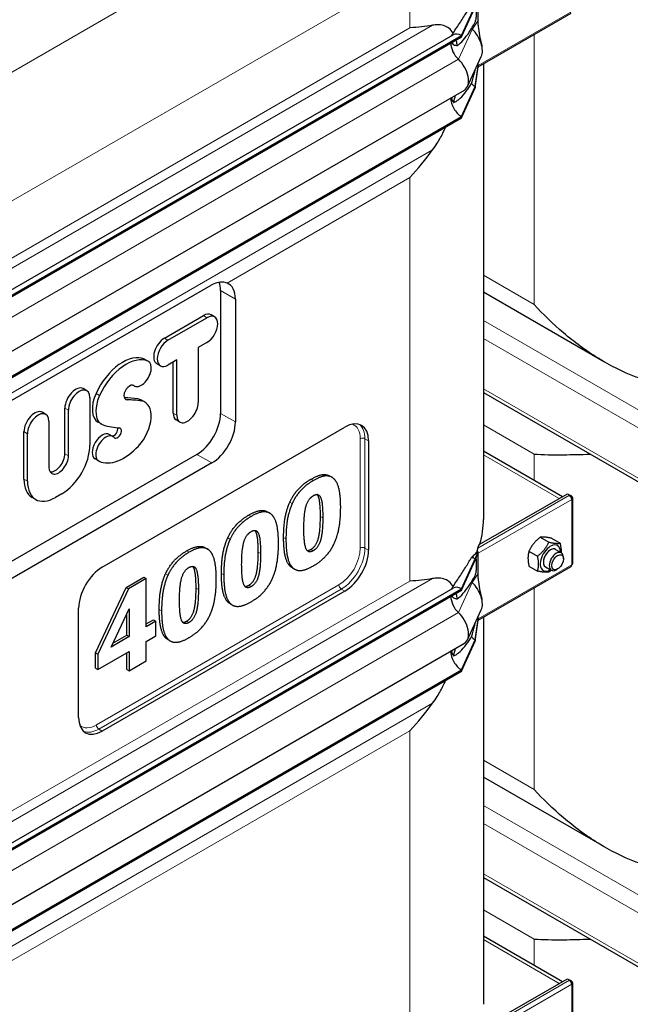
# Model space of a CAD drawing. Units: millimetres. Extents: x 0 to 16800, y 0 to 11880.
# Drawn here: x 4455 to 4820, y 4616 to 5205 of the extents above; entities that cross this region are included whole.
import ezdxf

# ---------------------------------------------------------------- set-up
doc = ezdxf.new("R2010")
doc.units = ezdxf.units.MM
doc.header["$LTSCALE"] = 40
doc.layers.add('Sichtbar (ISO)', color=7, linetype='Continuous', lineweight=25)
doc.layers.add('Sichtbar schmal (ISO)', color=7, linetype='Continuous', lineweight=25)
doc.layers.add('Tangential', color=7, linetype='Continuous', lineweight=9, true_color=0xbfbfbf)

msp = doc.modelspace()

# ---------------------------------------------------------------- linework, layer by layer
at = {"layer": 'Sichtbar (ISO)'}
for p, q in [((4719.15, 5195.28), (4727.45, 5213.16)), ((4719.15, 5194.47), (4727.45, 5212.35)), ((4729.21, 5204.4), (4729.21, 5210)), ((4729.21, 5176.66), (4784.66, 5208.68)), ((4729.21, 5201.5), (4729.21, 5204.4)), ((4165.66, 4879.11), (4714.15, 5195.78)), ((4170.1, 4878.29), (4719.15, 5195.28)), ((4170.1, 4877.48), (4719.15, 5194.47)), ((4719.15, 5195.28), (4719.15, 5194.47)), ((4722.72, 5164.81), (4731.02, 5182.69)), ((4729.21, 5177.34), (4729.21, 5178.8)), ((4727.45, 5164.79), (4729.21, 5177.01)), ((4727.45, 5163.97), (4729.21, 5176.52)), ((4729.21, 5177.01), (4729.21, 5177.34)), ((4729.21, 5176.52), (4729.21, 5177.01)), ((4732.31, 5178.45), (4732.31, 4906.16)), ((4171.86, 4845.75), (4720.9, 5162.74)), ((4719.15, 5146.91), (4727.45, 5164.79)), ((4719.15, 5146.09), (4727.45, 5163.97)), ((4727.45, 5164.79), (4727.45, 5163.97)), ((4170.1, 4829.92), (4719.15, 5146.91)), ((4170.1, 4829.1), (4719.15, 5146.09)), ((4719.15, 5146.91), (4719.15, 5146.09)), ((4315.11, 4899.17), (4569.67, 5046.14)), ((4575.17, 5042.96), (4575.17, 4969.48)), ((4584.08, 5037.82), (4584.08, 4964.34)), ((4804.61, 5000.19), (4732.31, 5041.93)), ((4541.63, 5014.44), (4564.96, 5027.91)), ((4543.75, 5013.21), (4567.09, 5026.69)), ((4571.62, 5027.14), (4569.5, 5028.36)), ((4567.09, 5011.87), (4561.84, 5008.84)), ((4561.84, 5008.84), (4561.84, 4975.9)), ((4532.05, 5000.54), (4529.93, 5001.76)), ((4539.21, 4997.95), (4537.09, 4999.17)), ((4549, 5001.43), (4543.75, 4998.4)), ((4546.88, 4969.71), (4546.88, 5000.2)), ((4549, 4968.49), (4549, 5001.43)), ((4523.61, 4985.92), (4523.06, 4986.23)), ((4495.23, 4983.03), (4493.11, 4984.26)), ((4497.11, 4978.88), (4497.11, 4950.47)), ((4732.31, 4981.93), (4842.35, 4918.4)), ((4482.15, 4945.35), (4482.15, 4972.69)), ((4530.07, 4976.14), (4527.95, 4977.36)), ((4470.74, 4968.89), (4468.62, 4970.12)), ((4484.28, 4944.13), (4484.28, 4971.47)), ((4472.62, 4964.74), (4472.62, 4937.4)), ((4504.18, 4962.97), (4502.05, 4964.19)), ((4504.53, 4877.58), (4649.49, 4961.28)), ((4550.88, 4964.33), (4548.76, 4965.56)), ((4457.67, 4930.14), (4457.67, 4958.56)), ((4459.79, 4928.92), (4459.79, 4957.33)), ((4510.84, 4955.64), (4508.71, 4956.86)), ((4663.63, 4953.11), (4663.63, 4887.79)), ((4561.03, 4944.98), (4306.47, 4798.02)), ((4732.31, 4947.04), (4779.51, 4919.79)), ((4569.94, 4939.84), (4315.38, 4792.87)), ((4502.39, 4941.01), (4500.27, 4942.24)), ((4640.36, 4932.11), (4641.77, 4931.3)), ((4480.35, 4921.44), (4476.55, 4919.25)), ((4729.76, 4891.06), (4782.45, 4921.49)), ((4782.45, 4921.49), (4783.87, 4920.67)), ((4783.87, 4920.67), (4783.66, 4920.55)), ((4785.08, 4919.98), (4783.87, 4920.67)), ((4783.87, 4920.42), (4783.87, 4920.67)), ((4784.55, 4919.67), (4785.08, 4919.98)), ((4784.66, 4919.5), (4785.08, 4919.74)), ((4785.08, 4919.74), (4785.08, 4919.98)), ((4464.7, 4918.07), (4462.58, 4919.3)), ((4785.66, 4879.73), (4785.66, 4918.92)), ((4603.19, 4910.66), (4604.6, 4909.84)), ((4766.24, 4895.47), (4771.38, 4892.51)), ((4772.96, 4894.87), (4778.1, 4891.91)), ((4566.02, 4889.2), (4567.44, 4888.38)), ((4727.45, 4882.48), (4729.21, 4886.67)), ((4727.45, 4881.67), (4729.21, 4886.18)), ((4728.95, 4886.82), (4728.6, 4887.02)), ((4729.02, 4886.78), (4728.95, 4886.82)), ((4729.21, 4886.67), (4729.02, 4886.78)), ((4729.21, 4886.18), (4729.21, 4886.67)), ((4729.21, 4885.85), (4729.21, 4886.18)), ((4729.21, 4879.32), (4729.21, 4885.85)), ((4759.53, 4887.12), (4764.66, 4884.15)), ((4775.35, 4888.19), (4778.88, 4886.15)), ((4719.15, 4864.6), (4727.45, 4882.48)), ((4719.15, 4863.79), (4727.45, 4881.67)), ((4727.45, 4882.48), (4727.45, 4881.67)), ((4729.21, 4873.72), (4729.21, 4879.32)), ((4780.13, 4882.53), (4780.13, 4883.4)), ((4618.04, 4877.2), (4619.46, 4876.39)), ((4729.21, 4845.98), (4784.66, 4878)), ((4729.21, 4870.82), (4729.21, 4873.72)), ((4759.53, 4878.16), (4764.66, 4875.2)), ((4769.35, 4877.8), (4772.88, 4875.76)), ((4776.64, 4876.49), (4775.88, 4876.05)), ((4518.77, 4865.41), (4529.4, 4871.55)), ((4530.81, 4870.73), (4520.19, 4864.6)), ((4529.4, 4871.55), (4530.81, 4870.73)), ((4530.81, 4841.99), (4530.81, 4870.73)), ((4165.66, 4548.43), (4714.15, 4865.1)), ((4170.1, 4547.61), (4719.15, 4864.6)), ((4170.1, 4546.8), (4719.15, 4863.79)), ((4500.41, 4826.39), (4518.77, 4865.41)), ((4520.19, 4864.6), (4501.83, 4825.57)), ((4649.49, 4863.3), (4504.53, 4779.6)), ((4518.77, 4865.41), (4520.19, 4864.6)), ((4719.15, 4864.6), (4719.15, 4863.79)), ((4580.87, 4855.74), (4582.29, 4854.93)), ((4490.39, 4787.77), (4490.39, 4853.09)), ((4509.77, 4829.84), (4520.53, 4852.73)), ((4519.12, 4836.87), (4519.12, 4849.72)), ((4520.53, 4852.73), (4520.53, 4836.05)), ((4722.72, 4834.13), (4731.02, 4852.01)), ((4530.81, 4843.62), (4535.14, 4846.12)), ((4536.55, 4845.3), (4530.81, 4841.99)), ((4535.14, 4846.12), (4536.55, 4845.3)), ((4536.55, 4836.49), (4536.55, 4845.3)), ((4727.45, 4834.11), (4729.21, 4846.33)), ((4727.45, 4833.29), (4729.21, 4845.84)), ((4729.21, 4846.66), (4729.21, 4848.12)), ((4729.21, 4846.33), (4729.21, 4846.66)), ((4729.21, 4845.84), (4729.21, 4846.33)), ((4732.31, 4847.77), (4732.31, 4616.31)), ((4171.86, 4515.07), (4720.9, 4832.06)), ((4520.53, 4836.05), (4509.77, 4829.84)), ((4510.82, 4832.08), (4519.12, 4836.87)), ((4519.12, 4836.87), (4520.53, 4836.05)), ((4530.81, 4833.18), (4536.55, 4836.49)), ((4530.81, 4821.62), (4530.81, 4833.18)), ((4543.71, 4834.29), (4545.12, 4833.47)), ((4719.15, 4816.22), (4727.45, 4834.11)), ((4719.15, 4815.41), (4727.45, 4833.29)), ((4727.45, 4834.11), (4727.45, 4833.29)), ((4500.41, 4817.26), (4500.41, 4826.39)), ((4500.41, 4826.39), (4501.83, 4825.57)), ((4501.83, 4816.44), (4520.53, 4827.24)), ((4501.83, 4825.57), (4501.83, 4816.44)), ((4519.12, 4816.5), (4519.12, 4826.42)), ((4520.53, 4827.24), (4520.53, 4815.69)), ((4520.53, 4815.69), (4530.81, 4821.62)), ((4170.1, 4499.23), (4719.15, 4816.22)), ((4170.1, 4498.42), (4719.15, 4815.41)), ((4500.41, 4817.26), (4501.83, 4816.44)), ((4519.12, 4816.5), (4520.53, 4815.69)), ((4719.15, 4816.22), (4719.15, 4815.41)), ((4804.61, 4710.33), (4732.31, 4752.07)), ((4732.31, 4692.08), (4842.35, 4628.55)), ((4732.31, 4657.19), (4779.51, 4629.93)), ((4729.76, 4601.21), (4782.45, 4631.63)), ((4782.45, 4631.63), (4783.87, 4630.82)), ((4783.87, 4630.82), (4783.66, 4630.7)), ((4785.08, 4630.12), (4783.87, 4630.82)), ((4783.87, 4630.56), (4783.87, 4630.82)), ((4784.55, 4629.82), (4785.08, 4630.12)), ((4784.66, 4629.64), (4785.08, 4629.88)), ((4785.08, 4629.88), (4785.08, 4630.12)), ((4785.66, 4589.87), (4785.66, 4629.06))]:
    msp.add_line(p, q, dxfattribs=at)
for centre, major_axis, start_param, end_param in [((4719.15, 5187.12), (-5, 8.66), 5.497787, 6.283185), ((4727.45, 5205), (4.5, -7.79), 5.121833, 5.208035), ((4723.2, 5191.02), (6, -10.39), 0.38552, 2.066443), ((4719.15, 5187.12), (4.5, -7.79), 3.926991, 5.208035), ((4714.9, 5173.14), (6, -10.39), 0, 2.066443), ((4727.45, 5172.14), (4.5, -7.79), 5.121833, 5.497787), ((4719.15, 5154.25), (4.5, -7.79), 3.909724, 5.497787), ((4561.03, 5034.8), (10, 17.32), 5.497787, 5.830535), ((4569.94, 5029.66), (10, 17.32), 5.497787, 6.363237), ((4564.96, 5020.5), (4.54, 7.86), 0, 0.785398), ((4567.09, 5019.28), (4.54, 7.86), 3.926991, 7.068583), ((4541.63, 5007.03), (-4.54, -7.86), 3.926991, 6.283185), ((4543.75, 5005.81), (-4.54, -7.86), 3.926991, 7.068583), ((4516.72, 4977.41), (13.87, 24.02), 0.066153, 1.733294), ((4518.84, 4976.18), (13.87, 24.02), 0.066153, 1.733294), ((4527.83, 4993.23), (4.22, 7.31), 3.089472, 6.349338), ((4525.71, 4994.45), (4.22, 7.31), 0, 0.066153), ((4488.57, 4976.4), (4.54, 7.86), 0, 2.356194), ((4490.69, 4975.17), (4.54, 7.86), 5.497787, 8.63938), ((4520.86, 4981.96), (2.41, 4.17), 6.231065, 9.746361), ((4510.58, 4978.96), (-8.52, -14.77), 4.874887, 6.283185), ((4512.7, 4977.73), (-8.52, -14.77), 4.874887, 6.426215), ((4475.35, 4857.97), (66.17, 114.62), 0.215982, 0.31635), ((4477.47, 4856.74), (66.17, 114.62), 0.215982, 0.321584), ((4518.94, 4961.76), (9.01, 15.6), 0, 0.215982), ((4521.06, 4960.54), (9.01, 15.6), 4.337446, 6.499167), ((4555.42, 4972.19), (-4.54, -7.86), 5.497787, 8.63938), ((4464.09, 4962.26), (4.54, 7.86), 0, 2.356194), ((4466.21, 4961.04), (4.54, 7.86), 5.497787, 8.63938), ((4553.3, 4973.42), (-4.54, -7.86), 5.497787, 6.283185), ((4561.03, 4961.31), (10, 17.32), 3.926991, 5.497787), ((4554.84, 5067.09), (-58.26, -100.91), 0.143029, 0.276599), ((4511.42, 4958.97), (-1.69, -2.93), 0.355557, 2.569318), ((4569.94, 4956.17), (10, 17.32), 3.926991, 5.497787), ((4649.49, 4944.95), (10, 17.32), 5.497787, 7.068583), ((4504.49, 4949.55), (-4.22, -7.31), 3.141593, 6.283185), ((4506.61, 4948.32), (-4.22, -7.31), 2.952075, 6.328596), ((4513.54, 4957.74), (-1.69, -2.93), 6.093668, 9.701377), ((4480.35, 4940.79), (-11.85, -20.52), 0.785398, 2.356194), ((4517.39, 4968.17), (-15.52, -26.88), 0.045411, 1.195853), ((4478.45, 4940.76), (-4.12, -7.14), 5.497787, 8.63938), ((4476.33, 4941.99), (-4.12, -7.14), 0.260382, 2.356194), ((4474.42, 4939.82), (-11.85, -20.52), 5.497787, 6.283185), ((4476.55, 4938.59), (-11.85, -20.52), 5.497787, 7.068583), ((4783.66, 4918.92), (1, -1.73), 0.785398, 2.356194), ((4783.66, 4918.92), (2, 0), 5.497787, 7.068583), ((4772.35, 4882.99), (4.3, 7.45), 5.484535, 10.223428), ((4649.49, 4879.63), (-10, -17.32), 0.785398, 2.356194), ((4727.8, 4886.67), (-1, 1.73), 4.45059, 4.893941), ((4772.35, 4882.99), (3, 5.2), 6.274714, 9.433249), ((4775.88, 4880.95), (3, 5.2), 5.49788, 10.210083), ((4727.45, 4874.32), (5, -8.66), 2.356194, 2.692969), ((4783.66, 4879.73), (1, -1.73), 0, 0.785398), ((4783.66, 4879.73), (2, 0), 5.497787, 6.283185), ((4504.53, 4861.25), (10, 17.32), 0.785398, 2.356194), ((4727.45, 4874.32), (4.5, -7.79), 5.121833, 5.208035), ((4723.2, 4860.34), (6, -10.39), 0.38552, 2.066443), ((4719.15, 4856.44), (-5, 8.66), 5.497787, 6.283185), ((4719.15, 4856.44), (4.5, -7.79), 3.926991, 5.208035), ((4714.9, 4842.45), (6, -10.39), 0, 2.066443), ((4727.45, 4841.45), (4.5, -7.79), 5.121833, 5.497787), ((4719.15, 4823.57), (4.5, -7.79), 3.909724, 5.497787), ((4504.53, 4795.93), (-10, -17.32), 5.497787, 7.068583), ((4783.66, 4629.06), (1, -1.73), 0.785398, 2.356194), ((4783.66, 4629.06), (2, 0), 5.497787, 7.068583)]:
    msp.add_ellipse(centre, major_axis=major_axis, ratio=0.57735, start_param=start_param, end_param=end_param, dxfattribs=at)
msp.add_ellipse((4776.64, 4880.51), major_axis=(-2.46, -4.27), ratio=0.57735, dxfattribs=at)
for points, degree in [([(4701.95, 5201.46), (4697.68, 5200.68), (4693.1, 5200.2), (4688.38, 5199.91)], 3), ([(4714.59, 5155.26), (4714.95, 5156.72), (4715.28, 5158.2), (4715.58, 5159.67)], 3), ([(4688.38, 5110.47), (4693.1, 5115.64), (4697.68, 5121.18), (4701.95, 5126.92)], 3), ([(4643.31, 4930.04), (4641.35, 4932.21), (4635.23, 4932.01), (4630.65, 4929.37)], 2), ([(4616.62, 4916.47), (4618.62, 4920.88), (4624.91, 4927.68), (4629.24, 4930.19)], 2), ([(4630.65, 4929.37), (4626.32, 4926.87), (4620.03, 4920.06), (4618.04, 4915.65)], 2), ([(4646.98, 4913.31), (4646.98, 4919.46), (4645.23, 4927.94), (4643.31, 4930.04)], 2), ([(4624.98, 4900.57), (4624.98, 4909.7), (4627.59, 4918.55), (4630.65, 4920.32)], 2), ([(4630.65, 4920.32), (4633.71, 4922.08), (4636.29, 4916.23), (4636.29, 4907.14)], 2), ([(4612.87, 4895.25), (4612.87, 4901.76), (4614.63, 4911.98), (4616.62, 4916.47)], 2), ([(4618.04, 4915.65), (4616.04, 4911.17), (4614.29, 4900.94), (4614.29, 4894.43)], 2), ([(4579.46, 4895.01), (4581.45, 4899.42), (4587.74, 4906.23), (4592.07, 4908.73)], 2), ([(4606.14, 4908.59), (4604.18, 4910.75), (4598.06, 4910.55), (4593.49, 4907.91)], 2), ([(4609.82, 4891.85), (4609.82, 4898.01), (4608.07, 4906.48), (4606.14, 4908.59)], 2), ([(4629.24, 4888.22), (4632.27, 4889.97), (4634.88, 4898.94), (4634.88, 4907.95)], 2), ([(4643.27, 4892.07), (4645.23, 4896.42), (4646.98, 4906.96), (4646.98, 4913.31)], 2), ([(4593.49, 4907.91), (4589.16, 4905.41), (4582.86, 4898.6), (4580.87, 4894.19)], 2), ([(4636.29, 4907.14), (4636.29, 4898.12), (4633.68, 4889.15), (4630.65, 4887.41)], 2), ([(4587.81, 4879.11), (4587.81, 4888.24), (4590.43, 4897.09), (4593.49, 4898.86)], 2), ([(4593.49, 4898.86), (4596.55, 4900.63), (4599.13, 4894.77), (4599.13, 4885.68)], 2), ([(4630.65, 4887.41), (4627.59, 4885.64), (4624.98, 4891.59), (4624.98, 4900.57)], 2), ([(4575.71, 4873.79), (4575.71, 4880.3), (4577.46, 4890.52), (4579.46, 4895.01)], 2), ([(4580.87, 4894.19), (4578.88, 4889.71), (4577.12, 4879.49), (4577.12, 4872.97)], 2), ([(4606.11, 4870.61), (4608.07, 4874.96), (4609.82, 4885.5), (4609.82, 4891.85)], 2), ([(4616.59, 4878.38), (4614.63, 4880.46), (4612.87, 4888.9), (4612.87, 4895.25)], 2), ([(4614.29, 4894.43), (4614.29, 4888.08), (4616.04, 4879.64), (4618, 4877.56)], 2), ([(4630.65, 4878.35), (4635.12, 4880.93), (4641.35, 4887.78), (4643.27, 4892.07)], 2), ([(4542.29, 4873.55), (4544.28, 4877.96), (4550.58, 4884.77), (4554.91, 4887.27)], 2), ([(4556.32, 4886.45), (4551.99, 4883.95), (4545.7, 4877.14), (4543.7, 4872.74)], 2), ([(4568.97, 4887.13), (4567.01, 4889.29), (4560.89, 4889.09), (4556.32, 4886.45)], 2), ([(4572.65, 4870.39), (4572.65, 4876.55), (4570.9, 4885.02), (4568.97, 4887.13)], 2), ([(4592.07, 4866.76), (4595.1, 4868.51), (4597.71, 4877.48), (4597.71, 4886.5)], 2), ([(4599.13, 4885.68), (4599.13, 4876.67), (4596.51, 4867.69), (4593.49, 4865.95)], 2), ([(4626.91, 4887.58), (4627.91, 4887.45), (4629.24, 4888.22)], 2), ([(4593.49, 4865.95), (4590.43, 4864.18), (4587.81, 4870.14), (4587.81, 4879.11)], 2), ([(4538.54, 4852.33), (4538.54, 4858.84), (4540.3, 4869.07), (4542.29, 4873.55)], 2), ([(4543.7, 4872.74), (4541.71, 4868.25), (4539.96, 4858.03), (4539.96, 4851.52)], 2), ([(4550.65, 4857.65), (4550.65, 4866.78), (4553.26, 4875.63), (4556.32, 4877.4)], 2), ([(4556.32, 4877.4), (4559.38, 4879.17), (4561.96, 4873.31), (4561.96, 4864.22)], 2), ([(4579.42, 4856.92), (4577.46, 4859), (4575.71, 4867.44), (4575.71, 4873.79)], 2), ([(4577.12, 4872.97), (4577.12, 4866.62), (4578.88, 4858.19), (4580.84, 4856.1)], 2), ([(4618.04, 4877.2), (4617.25, 4877.66), (4616.59, 4878.38)], 2), ([(4618, 4877.56), (4619.96, 4875.44), (4626.15, 4875.75), (4630.65, 4878.35)], 2), ([(4568.94, 4849.15), (4570.9, 4853.5), (4572.65, 4864.04), (4572.65, 4870.39)], 2), ([(4589.74, 4866.13), (4590.74, 4865.99), (4592.07, 4866.76)], 2), ([(4593.49, 4856.9), (4597.96, 4859.48), (4604.18, 4866.32), (4606.11, 4870.61)], 2), ([(4701.95, 4870.77), (4697.68, 4870), (4693.1, 4869.52), (4688.38, 4869.23)], 3), ([(4554.91, 4845.31), (4557.93, 4847.05), (4560.55, 4856.03), (4560.55, 4865.04)], 2), ([(4561.96, 4864.22), (4561.96, 4855.21), (4559.35, 4846.24), (4556.32, 4844.49)], 2), ([(4556.32, 4844.49), (4553.26, 4842.72), (4550.65, 4848.68), (4550.65, 4857.65)], 2), ([(4580.87, 4855.74), (4580.08, 4856.2), (4579.42, 4856.92)], 2), ([(4580.84, 4856.1), (4582.8, 4853.98), (4588.98, 4854.3), (4593.49, 4856.9)], 2), ([(4542.26, 4835.46), (4540.3, 4837.55), (4538.54, 4845.98), (4538.54, 4852.33)], 2), ([(4539.96, 4851.52), (4539.96, 4845.16), (4541.71, 4836.73), (4543.67, 4834.64)], 2), ([(4556.32, 4835.44), (4560.79, 4838.02), (4567.01, 4844.87), (4568.94, 4849.15)], 2), ([(4552.57, 4844.67), (4553.57, 4844.54), (4554.91, 4845.31)], 2), ([(4543.71, 4834.29), (4542.92, 4834.74), (4542.26, 4835.46)], 2), ([(4543.67, 4834.64), (4545.63, 4832.52), (4551.82, 4832.84), (4556.32, 4835.44)], 2), ([(4714.59, 4824.58), (4714.95, 4826.04), (4715.28, 4827.52), (4715.58, 4828.99)], 3), ([(4688.38, 4779.79), (4693.1, 4784.96), (4697.68, 4790.5), (4701.95, 4796.24)], 3)]:
    msp.add_open_spline(points, degree=degree, dxfattribs=at)
for points, degree, knots in [([(4714.19, 5196.65), (4713.45, 5197.89), (4712.58, 5198.89), (4710.77, 5200.35), (4709.71, 5200.93), (4707.35, 5201.65), (4706.04, 5201.79), (4703.88, 5201.73), (4702.95, 5201.64), (4701.95, 5201.46)], 3, [2.639401, 2.639401, 2.639401, 2.639401, 3.478059, 3.478059, 4.245291, 4.245291, 5.012522, 5.012522, 5.526821, 5.526821, 5.526821, 5.526821]), ([(4729.21, 5201.5), (4729.21, 5201.5), (4729.21, 5201.5), (4729.21, 5201.5), (4729.21, 5201.5), (4729.21, 5201.5), (4729.21, 5201.5), (4729.21, 5201.49), (4729.21, 5201.49), (4729.21, 5200.86), (4729.26, 5200.25), (4729.74, 5195.51), (4730.63, 5192.29), (4731.34, 5189.1)], 3, [0, 0, 0, 0, 0.00004, 0.00004, 0.000199, 0.000199, 0.000836, 0.000836, 0.002074, 0.002074, 0.233187, 0.233187, 1.868759, 1.868759, 1.868759, 1.868759]), ([(4716.75, 5189.34), (4716.58, 5190.22), (4716.38, 5191.06), (4716.09, 5192.12), (4716.02, 5192.37), (4715.94, 5192.61)], 3, [1.3515034, 1.3515034, 1.3515034, 1.3515034, 1.7390294, 1.7390294, 1.8637349, 1.8637349, 1.8637349, 1.8637349]), ([(4701.95, 5126.92), (4702.95, 5128.27), (4703.88, 5129.65), (4706.04, 5133.11), (4707.35, 5135.5), (4708.95, 5138.87), (4709.35, 5139.76), (4709.74, 5140.66)], 3, [-5.526821, -5.526821, -5.526821, -5.526821, -5.012522, -5.012522, -4.245291, -4.245291, -3.972243, -3.972243, -3.972243, -3.972243]), ([(4579.11, 5047.38), (4578.75, 5047.53), (4578.37, 5047.65), (4576.84, 5048.01), (4575.45, 5048.05), (4572.54, 5047.51), (4571.03, 5046.93), (4569.67, 5046.14)], 3, [4.836497, 4.836497, 4.836497, 4.836497, 5.027867, 5.027867, 5.60553, 5.60553, 6.183194, 6.183194, 6.183194, 6.183194]), ([(4841.23, 4986.36), (4839.28, 4986.69), (4837.34, 4987.08), (4831.4, 4988.49), (4827.44, 4989.72), (4815.69, 4994.11), (4808.06, 4997.98), (4793.51, 5006.97), (4786.6, 5012.11), (4773.79, 5023.02), (4767.9, 5028.8), (4762.62, 5034.57)], 3, [21.585664, 21.585664, 21.585664, 21.585664, 22.179624, 22.179624, 23.405946, 23.405946, 25.858592, 25.858592, 28.311237, 28.311237, 30.763883, 30.763883, 30.763883, 30.763883]), ([(4762.62, 4945.13), (4767.9, 4944.81), (4773.79, 4944.71), (4785.2, 4944.81), (4790.52, 4944.95), (4796.08, 4945.12)], 3, [0, 0, 0, 0, 2.452645, 2.452645, 4.370546, 4.370546, 4.370546, 4.370546]), ([(4629.24, 4930.19), (4633.81, 4932.83), (4638.84, 4932.99), (4640.36, 4932.11)], 2, [0, 0, 0, 1, 1.643836, 1.643836, 1.643836]), ([(4634.88, 4907.95), (4634.88, 4917.04), (4633.33, 4920.56), (4633, 4920.96)], 2, [0, 0, 0, 1, 1.202072, 1.202072, 1.202072]), ([(4592.07, 4908.73), (4596.65, 4911.37), (4601.68, 4911.53), (4603.19, 4910.66)], 2, [0, 0, 0, 1, 1.643836, 1.643836, 1.643836]), ([(4597.71, 4886.5), (4597.71, 4895.59), (4596.16, 4899.11), (4595.83, 4899.51)], 2, [0, 0, 0, 1, 1.202072, 1.202072, 1.202072]), ([(4554.91, 4887.27), (4559.48, 4889.91), (4564.51, 4890.07), (4566.02, 4889.2)], 2, [0, 0, 0, 1, 1.643836, 1.643836, 1.643836]), ([(4560.55, 4865.04), (4560.55, 4874.13), (4559, 4877.65), (4558.66, 4878.05)], 2, [0, 0, 0, 1, 1.202072, 1.202072, 1.202072]), ([(4714.19, 4865.97), (4713.45, 4867.21), (4712.58, 4868.21), (4710.77, 4869.67), (4709.71, 4870.25), (4707.35, 4870.97), (4706.04, 4871.11), (4703.88, 4871.05), (4702.95, 4870.96), (4701.95, 4870.77)], 3, [2.639401, 2.639401, 2.639401, 2.639401, 3.478059, 3.478059, 4.245291, 4.245291, 5.012522, 5.012522, 5.526821, 5.526821, 5.526821, 5.526821]), ([(4729.21, 4870.82), (4729.21, 4870.82), (4729.21, 4870.82), (4729.21, 4870.82), (4729.21, 4870.82), (4729.21, 4870.82), (4729.21, 4870.82), (4729.21, 4870.81), (4729.21, 4870.81), (4729.21, 4870.18), (4729.26, 4869.57), (4729.74, 4864.83), (4730.63, 4861.61), (4731.34, 4858.42)], 3, [0, 0, 0, 0, 0.00004, 0.00004, 0.000199, 0.000199, 0.000836, 0.000836, 0.002074, 0.002074, 0.233187, 0.233187, 1.868759, 1.868759, 1.868759, 1.868759]), ([(4716.75, 4858.66), (4716.58, 4859.54), (4716.38, 4860.38), (4716.09, 4861.43), (4716.02, 4861.69), (4715.94, 4861.93)], 3, [1.3515034, 1.3515034, 1.3515034, 1.3515034, 1.7390294, 1.7390294, 1.8637349, 1.8637349, 1.8637349, 1.8637349]), ([(4701.95, 4796.24), (4702.95, 4797.59), (4703.88, 4798.97), (4706.04, 4802.43), (4707.35, 4804.82), (4708.95, 4808.19), (4709.35, 4809.08), (4709.74, 4809.98)], 3, [-5.526821, -5.526821, -5.526821, -5.526821, -5.012522, -5.012522, -4.245291, -4.245291, -3.972243, -3.972243, -3.972243, -3.972243]), ([(4841.23, 4696.51), (4839.28, 4696.83), (4837.34, 4697.22), (4831.4, 4698.64), (4827.44, 4699.87), (4815.69, 4704.26), (4808.06, 4708.12), (4793.51, 4717.12), (4786.6, 4722.25), (4773.79, 4733.16), (4767.9, 4738.95), (4762.62, 4744.72)], 3, [21.585664, 21.585664, 21.585664, 21.585664, 22.179624, 22.179624, 23.405946, 23.405946, 25.858592, 25.858592, 28.311237, 28.311237, 30.763883, 30.763883, 30.763883, 30.763883]), ([(4762.62, 4655.27), (4767.9, 4654.95), (4773.79, 4654.85), (4785.2, 4654.95), (4790.52, 4655.09), (4796.08, 4655.26)], 3, [0, 0, 0, 0, 2.452645, 2.452645, 4.370546, 4.370546, 4.370546, 4.370546])]:
    msp.add_open_spline(points, degree=degree, knots=knots, dxfattribs=at)
for points, weights in [([(4766.24, 4895.47), (4761.77, 4891.94), (4759.53, 4887.12)], [1, 1.15470053838, 1]), ([(4764.66, 4884.15), (4769.14, 4887.68), (4771.38, 4892.51)], [1, 1.15470053838, 1]), ([(4772.96, 4894.87), (4768.48, 4895.82), (4766.24, 4895.47)], [1, 1.15470053838, 1]), ([(4771.38, 4892.51), (4775.86, 4891.56), (4778.1, 4891.91)], [1, 1.15470053838, 1]), ([(4778.1, 4891.91), (4778.81, 4888.66), (4778.68, 4886.27)], [1, 1.09272359984, 1.07429482675]), ([(4759.53, 4887.12), (4758.41, 4883.29), (4759.53, 4878.16)], [1, 1.15470053838, 1]), ([(4764.66, 4875.2), (4765.78, 4879.03), (4764.66, 4884.15)], [1, 1.15470053838, 1]), ([(4771.38, 4874.6), (4769.14, 4874.25), (4764.66, 4875.2)], [1, 1.15470053838, 1]), ([(4772.81, 4875.8), (4772.15, 4875.2), (4771.38, 4874.6)], [1.03997376547, 1.02358148062, 1])]:
    msp.add_rational_spline(points, weights, degree=2, dxfattribs=at)
at = {"layer": 'Sichtbar schmal (ISO)'}
msp.add_line((4728.6, 4887.02), (4728.6, 4887.55), dxfattribs=at)
for centre, major_axis, start_param, end_param in [((4582.31, 4906.16), (150, 0), 6.113246, 6.283185), ((4582.31, 4906.98), (150, 0), 6.074365, 6.098381), ((4772.35, 4882.99), (-3, -5.2), 3.141593, 6.283185)]:
    msp.add_ellipse(centre, major_axis=major_axis, ratio=0.57735, start_param=start_param, end_param=end_param, dxfattribs=at)
for points, knots in [([(4714.19, 5196.65), (4714.2, 5196.67), (4714.21, 5196.69), (4714.94, 5197.89), (4715.66, 5199.02), (4717.82, 5202.32), (4719.23, 5204.41), (4721.9, 5208.53), (4723.14, 5210.55), (4724.55, 5213.03), (4724.83, 5213.54), (4725.11, 5214.05)], [6.019286, 6.019286, 6.019286, 6.019286, 6.026268, 6.026268, 6.516406, 6.516406, 7.496683, 7.496683, 8.47696, 8.47696, 8.735599, 8.735599, 8.735599, 8.735599]), ([(4725.11, 5199.51), (4725.86, 5200.54), (4726.51, 5201.55), (4727.27, 5203.06), (4727.48, 5203.59), (4727.74, 5204.44), (4727.82, 5204.77), (4727.96, 5205.45), (4728.01, 5205.79), (4728.1, 5206.5), (4728.14, 5206.93), (4728.24, 5208.65), (4728.25, 5210.03), (4728.19, 5211.79), (4728.15, 5212.34), (4728.06, 5213.09), (4728, 5213.37), (4727.93, 5213.58)], [0, 0, 0, 0, 0.742844, 0.742844, 1.214814, 1.214814, 1.504397, 1.504397, 1.779546, 1.779546, 2.065046, 2.065046, 2.724329, 2.724329, 3.170934, 3.170934, 3.517301, 3.517301, 3.517301, 3.517301]), ([(4713.26, 5195.27), (4713.27, 5195.29), (4713.28, 5195.31), (4713.57, 5195.78), (4713.88, 5196.24), (4714.19, 5196.65)], [2.8670586, 2.8670586, 2.8670586, 2.8670586, 2.8736544, 2.8736544, 3.0252124, 3.0252124, 3.0252124, 3.0252124]), ([(4716.75, 5189.34), (4716.96, 5189.5), (4717.18, 5189.66), (4718.68, 5190.89), (4719.96, 5192.23), (4722.36, 5195.2), (4723.49, 5196.82), (4724.71, 5198.83), (4724.91, 5199.17), (4725.11, 5199.51)], [5.820907, 5.820907, 5.820907, 5.820907, 5.969457, 5.969457, 6.874758, 6.874758, 7.78006, 7.78006, 7.965148, 7.965148, 7.965148, 7.965148]), ([(4713.44, 5191.17), (4713.51, 5191), (4713.59, 5190.83), (4713.89, 5190.36), (4714.18, 5190.1), (4715.13, 5189.52), (4715.94, 5189.36), (4716.75, 5189.34)], [2.5683278, 2.5683278, 2.5683278, 2.5683278, 2.6664932, 2.6664932, 2.882504, 2.882504, 3.2920236, 3.2920236, 3.2920236, 3.2920236]), ([(4725.11, 5166.65), (4725.9, 5169.07), (4726.52, 5171.21), (4727.16, 5173.72), (4727.32, 5174.39), (4727.45, 5175)], [0, 0, 0, 0, 0.856795, 0.856795, 1.217907, 1.217907, 1.217907, 1.217907]), ([(4714.59, 5155.26), (4714.87, 5155.36), (4715.16, 5155.49), (4716.09, 5155.99), (4716.74, 5156.44), (4718.68, 5158.03), (4719.96, 5159.37), (4722.36, 5162.33), (4723.49, 5163.96), (4724.71, 5165.96), (4724.91, 5166.31), (4725.11, 5166.65)], [5.317903, 5.317903, 5.317903, 5.317903, 5.516807, 5.516807, 5.969457, 5.969457, 6.874758, 6.874758, 7.78006, 7.78006, 7.965148, 7.965148, 7.965148, 7.965148]), ([(4713.27, 5158.33), (4713.27, 5158.1), (4713.29, 5157.86), (4713.39, 5157.19), (4713.52, 5156.78), (4713.85, 5156.07), (4714.1, 5155.71), (4714.46, 5155.37), (4714.52, 5155.31), (4714.59, 5155.26)], [2.2417065, 2.2417065, 2.2417065, 2.2417065, 2.3159665, 2.3159665, 2.4604868, 2.4604868, 2.6236967, 2.6236967, 2.6584014, 2.6584014, 2.6584014, 2.6584014]), ([(4725.11, 4883.37), (4725.78, 4883.94), (4726.4, 4884.51), (4727.33, 4885.42), (4727.67, 4885.76), (4728.03, 4886.13), (4728.11, 4886.21), (4728.25, 4886.34), (4728.3, 4886.38), (4728.42, 4886.48), (4728.45, 4886.51), (4728.49, 4886.55), (4728.5, 4886.58), (4728.52, 4886.63), (4728.53, 4886.66), (4728.56, 4886.76), (4728.58, 4886.86), (4728.6, 4887.02)], [0, 0, 0, 0, 0.69659, 0.69659, 1.133997, 1.133997, 1.257901, 1.257901, 1.356201, 1.356201, 1.410213, 1.410213, 1.449294, 1.449294, 1.480253, 1.480253, 1.539219, 1.539219, 1.539219, 1.539219]), ([(4728.6, 4887.55), (4728.64, 4887.71), (4728.69, 4887.87), (4728.84, 4888.41), (4728.95, 4888.75), (4729.05, 4889.02)], [1.1024209, 1.1024209, 1.1024209, 1.1024209, 1.1590924, 1.1590924, 1.3050931, 1.3050931, 1.3050931, 1.3050931]), ([(4714.19, 4865.97), (4714.2, 4865.99), (4714.21, 4866.01), (4714.94, 4867.21), (4715.66, 4868.33), (4717.82, 4871.64), (4719.23, 4873.73), (4721.9, 4877.85), (4723.14, 4879.86), (4724.55, 4882.35), (4724.83, 4882.86), (4725.11, 4883.37)], [6.019286, 6.019286, 6.019286, 6.019286, 6.026268, 6.026268, 6.516406, 6.516406, 7.496683, 7.496683, 8.47696, 8.47696, 8.735599, 8.735599, 8.735599, 8.735599]), ([(4725.11, 4868.83), (4725.86, 4869.86), (4726.51, 4870.87), (4727.27, 4872.38), (4727.48, 4872.91), (4727.74, 4873.76), (4727.82, 4874.09), (4727.96, 4874.77), (4728.01, 4875.11), (4728.1, 4875.82), (4728.14, 4876.25), (4728.24, 4877.97), (4728.25, 4879.35), (4728.19, 4881.1), (4728.15, 4881.66), (4728.06, 4882.41), (4728, 4882.68), (4727.93, 4882.89)], [0, 0, 0, 0, 0.742844, 0.742844, 1.214814, 1.214814, 1.504397, 1.504397, 1.779546, 1.779546, 2.065046, 2.065046, 2.724329, 2.724329, 3.170934, 3.170934, 3.517301, 3.517301, 3.517301, 3.517301]), ([(4716.75, 4858.66), (4716.96, 4858.82), (4717.18, 4858.98), (4718.68, 4860.21), (4719.96, 4861.55), (4722.36, 4864.51), (4723.49, 4866.14), (4724.71, 4868.15), (4724.91, 4868.49), (4725.11, 4868.83)], [5.820907, 5.820907, 5.820907, 5.820907, 5.969457, 5.969457, 6.874758, 6.874758, 7.78006, 7.78006, 7.965148, 7.965148, 7.965148, 7.965148]), ([(4713.26, 4864.58), (4713.39, 4864.81), (4713.54, 4865.04), (4713.85, 4865.5), (4714.02, 4865.74), (4714.19, 4865.97)], [2.8738822, 2.8738822, 2.8738822, 2.8738822, 2.9500171, 2.9500171, 3.0306008, 3.0306008, 3.0306008, 3.0306008]), ([(4713.44, 4860.49), (4713.51, 4860.31), (4713.59, 4860.15), (4713.89, 4859.68), (4714.18, 4859.42), (4715.13, 4858.84), (4715.94, 4858.68), (4716.75, 4858.66)], [2.5683278, 2.5683278, 2.5683278, 2.5683278, 2.6664932, 2.6664932, 2.882504, 2.882504, 3.2920236, 3.2920236, 3.2920236, 3.2920236]), ([(4725.11, 4835.97), (4725.9, 4838.39), (4726.52, 4840.53), (4727.16, 4843.04), (4727.32, 4843.7), (4727.45, 4844.32)], [0, 0, 0, 0, 0.856795, 0.856795, 1.217907, 1.217907, 1.217907, 1.217907]), ([(4714.59, 4824.58), (4714.87, 4824.68), (4715.16, 4824.81), (4716.09, 4825.31), (4716.74, 4825.76), (4718.68, 4827.35), (4719.96, 4828.69), (4722.36, 4831.65), (4723.49, 4833.27), (4724.71, 4835.28), (4724.91, 4835.62), (4725.11, 4835.97)], [5.317903, 5.317903, 5.317903, 5.317903, 5.516807, 5.516807, 5.969457, 5.969457, 6.874758, 6.874758, 7.78006, 7.78006, 7.965148, 7.965148, 7.965148, 7.965148]), ([(4713.27, 4827.65), (4713.27, 4827.41), (4713.29, 4827.18), (4713.39, 4826.51), (4713.52, 4826.1), (4713.85, 4825.39), (4714.1, 4825.03), (4714.46, 4824.69), (4714.52, 4824.63), (4714.59, 4824.58)], [2.2417065, 2.2417065, 2.2417065, 2.2417065, 2.3159665, 2.3159665, 2.4604868, 2.4604868, 2.6236967, 2.6236967, 2.6584014, 2.6584014, 2.6584014, 2.6584014])]:
    msp.add_open_spline(points, degree=3, knots=knots, dxfattribs=at)
msp.add_open_spline([(4730.07, 4891.25), (4730.1, 4891.34), (4730.13, 4891.43), (4730.15, 4891.52)], degree=3, dxfattribs=at)
at = {"layer": 'Tangential'}
for p, q in [((4708.7, 5322.61), (4165.87, 5009.21)), ((4196.94, 4950.05), (4688.38, 5233.79)), ((4688.38, 5199.91), (4688.38, 5233.79)), ((4729.21, 5177.34), (4785.08, 5209.59)), ((4725.63, 5199.01), (4729.21, 5204.4)), ((4181.36, 4900.9), (4701.95, 5201.46)), ((4688.38, 5199.91), (4196.94, 4916.18)), ((4717.33, 5181.13), (4725.63, 5199.01)), ((4762.62, 5034.57), (4762.62, 5195.95)), ((4168.29, 4864.14), (4717.33, 5181.13)), ((4181.36, 4826.36), (4701.95, 5126.92)), ((4579.11, 5047.38), (4688.38, 5110.47)), ((4688.38, 4869.23), (4688.38, 5110.47)), ((4732.31, 5052.07), (4762.62, 5034.57)), ((4575.17, 5042.96), (4584.08, 5037.82)), ((4567.09, 5026.69), (4564.96, 5027.91)), ((4847.02, 4958.76), (4732.31, 5024.99)), ((4543.75, 5013.21), (4541.63, 5014.44)), ((4842.35, 4950.68), (4732.31, 5014.21)), ((4531.76, 5000.68), (4529.64, 5001.91)), ((4523.39, 4986.05), (4523.14, 4986.2)), ((4502.91, 4980.2), (4500.79, 4981.42)), ((4842.35, 4920.63), (4732.31, 4984.16)), ((4484.28, 4971.47), (4482.15, 4972.69)), ((4519.34, 4977.56), (4517.82, 4978.44)), ((4527.93, 4976.89), (4525.81, 4978.11)), ((4549, 4968.49), (4546.88, 4969.71)), ((4584.08, 4964.34), (4575.17, 4969.48)), ((4732.31, 4962.63), (4762.62, 4945.13)), ((4459.79, 4957.33), (4457.67, 4958.56)), ((4658.68, 4954.33), (4658.68, 4889.02)), ((4661.51, 4889.02), (4661.51, 4954.33)), ((4663.63, 4953.11), (4661.51, 4954.33)), ((4484.28, 4944.13), (4482.15, 4945.35)), ((4561.03, 4944.98), (4569.94, 4939.84)), ((4777.58, 4918.67), (4732.31, 4944.81)), ((4762.62, 4929.54), (4762.62, 4945.13)), ((4459.79, 4928.92), (4457.67, 4930.14)), ((4629.24, 4930.19), (4630.65, 4929.37)), ((4729.05, 4889.02), (4783.66, 4920.55)), ((4616.62, 4916.47), (4618.04, 4915.65)), ((4785.08, 4918.1), (4729.21, 4885.85)), ((4785.08, 4878.91), (4785.08, 4918.1)), ((4592.07, 4908.73), (4593.49, 4907.91)), ((4634.88, 4907.95), (4636.29, 4907.14)), ((4579.46, 4895.01), (4580.87, 4894.19)), ((4612.87, 4895.25), (4614.29, 4894.43)), ((4730.34, 4891.4), (4730.15, 4891.52)), ((4554.91, 4887.27), (4556.32, 4886.45)), ((4597.71, 4886.5), (4599.13, 4885.68)), ((4629.24, 4888.22), (4630.65, 4887.41)), ((4663.63, 4887.79), (4661.51, 4889.02)), ((4729.21, 4846.66), (4785.08, 4878.91)), ((4542.29, 4873.55), (4543.7, 4872.74)), ((4575.71, 4873.79), (4577.12, 4872.97)), ((4616.59, 4878.38), (4618, 4877.56)), ((4725.63, 4868.33), (4729.21, 4873.72)), ((4181.36, 4570.21), (4701.95, 4870.77)), ((4196.94, 4585.5), (4688.38, 4869.23)), ((4645.95, 4866.97), (4500.99, 4783.28)), ((4592.07, 4866.76), (4593.49, 4865.95)), ((4717.33, 4850.44), (4725.63, 4868.33)), ((4502.41, 4780.83), (4647.37, 4864.52)), ((4560.55, 4865.04), (4561.96, 4864.22)), ((4649.49, 4863.3), (4647.37, 4864.52)), ((4762.62, 4744.72), (4762.62, 4865.27)), ((4579.42, 4856.92), (4580.84, 4856.1)), ((4168.29, 4533.45), (4717.33, 4850.44)), ((4538.54, 4852.33), (4539.96, 4851.52)), ((4554.91, 4845.31), (4556.32, 4844.49)), ((4542.26, 4835.46), (4543.67, 4834.64)), ((4181.36, 4495.68), (4701.95, 4796.24)), ((4196.94, 4496.06), (4688.38, 4779.79)), ((4504.53, 4779.6), (4502.41, 4780.83)), ((4688.38, 4579.38), (4688.38, 4779.79)), ((4732.31, 4762.22), (4762.62, 4744.72)), ((4847.02, 4668.91), (4732.31, 4735.13)), ((4842.35, 4660.82), (4732.31, 4724.36)), ((4842.35, 4630.78), (4732.31, 4694.31)), ((4732.31, 4672.78), (4762.62, 4655.27)), ((4777.58, 4628.82), (4732.31, 4654.95)), ((4762.62, 4639.68), (4762.62, 4655.27)), ((4729.05, 4599.17), (4783.66, 4630.7)), ((4785.08, 4628.25), (4729.21, 4596)), ((4785.08, 4589.05), (4785.08, 4628.25))]:
    msp.add_line(p, q, dxfattribs=at)
for centre, major_axis, start_param, end_param in [((4645.95, 4946.99), (9, 15.59), 5.497787, 6.385501), ((4647.37, 4946.17), (10, 17.32), 5.497787, 6.176919), ((4660.09, 4953.52), (2, 0), 0.785398, 2.356194), ((4645.95, 4881.67), (-9, -15.59), 0.785398, 2.356194), ((4647.37, 4880.85), (10, 17.32), 3.926991, 5.497787), ((4660.09, 4888.2), (2, 0), 0.785398, 2.356194), ((4647.37, 4866.15), (1, -1.73), 3.926991, 5.497787), ((4500.99, 4797.98), (-9, -15.59), 6.180869, 7.068583), ((4502.41, 4797.16), (-10, -17.32), 0.106266, 0.785398), ((4502.41, 4782.46), (1, -1.73), 3.926991, 5.497787)]:
    msp.add_ellipse(centre, major_axis=major_axis, ratio=0.57735, start_param=start_param, end_param=end_param, dxfattribs=at)

doc.saveas('drawing.dxf')
